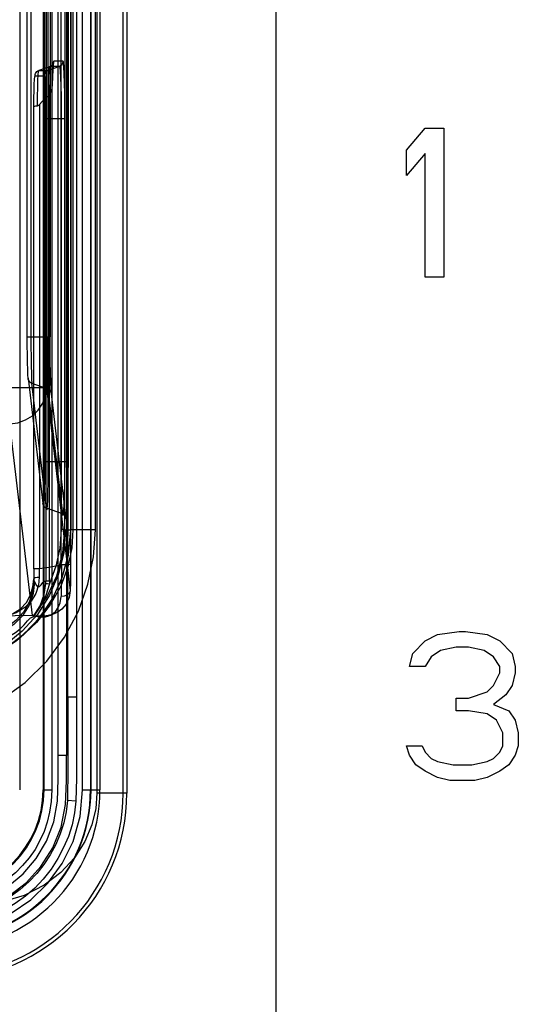
# Model space of a CAD drawing. Units: millimetres. Extents: x 0 to 770, y -15 to 420.
# Drawn here: x 512 to 514, y 260 to 264 of the extents above; entities that cross this region are included whole.
import ezdxf

# ---------------------------------------------------------------- set-up
doc = ezdxf.new("R2010")
doc.units = ezdxf.units.MM
doc.header["$LTSCALE"] = 32.67
doc.linetypes.add('CENTER', pattern=[0.6, 0.375, -0.075, 0.075, -0.075])
doc.layers.get('0').update_dxf_attribs({"linetype": 'CONTINUOUS'})
doc.layers.add('AXIS', color=7, linetype='CONTINUOUS')
doc.layers.add('PIPING_NO', color=7, linetype='CONTINUOUS')

msp = doc.modelspace()

# ---------------------------------------------------------------- linework, layer by layer
at = {"color": 9, "linetype": 'CONTINUOUS'}
for p, q in [((511.687782, 267.723077), (511.687782, 260.641785)), ((511.792786, 267.724097), (511.792786, 260.640764)), ((511.796792, 260.640764), (511.796792, 267.724097)), ((511.969158, 260.640764), (511.969158, 267.724097)), ((512.004174, 267.724097), (512.004174, 260.640764)), ((512.033411, 267.738734), (512.033411, 260.626128)), ((512.150483, 260.626128), (512.150483, 267.738734)), ((512.16715, 267.738734), (512.16715, 260.626128)), ((511.873683, 261.646512), (511.873683, 266.71835)), ((511.915329, 266.716634), (511.915329, 261.648227)), ((511.915799, 266.562808), (511.915799, 261.802053)), ((511.92557, 266.561819), (511.92557, 261.803043)), ((512.02623, 261.803043), (512.02623, 266.561819)), ((511.798904, 266.257545), (511.798904, 262.107316)), ((511.815341, 262.107316), (511.815341, 266.257545)), ((511.888954, 266.257545), (511.888954, 262.107316)), ((511.905391, 262.107316), (511.905391, 266.257545)), ((511.807355, 262.438114), (511.807355, 265.926748)), ((511.721477, 262.66582), (511.721477, 265.699042)), ((511.737914, 265.699042), (511.737914, 262.66582)), ((511.806943, 262.66582), (511.806943, 265.699042)), ((511.82338, 265.699042), (511.82338, 262.66582)), ((511.881805, 263.898433), (511.839883, 263.898433)), ((511.823446, 263.874942), (511.773026, 263.856592)), ((511.773026, 263.856592), (511.814948, 263.856592)), ((511.865368, 263.874942), (511.814948, 263.856592)), ((511.865368, 263.874942), (511.823446, 263.874942)), ((511.831475, 263.853388), (511.831647, 262.72239)), ((511.756589, 263.833101), (511.798511, 263.833101)), ((511.750837, 261.629177), (511.750837, 263.69537)), ((511.775825, 263.70461), (511.775825, 261.630914)), ((511.804505, 263.64227), (511.889852, 263.64227)), ((511.804505, 263.64227), (511.804505, 261.573885)), ((511.820942, 261.573885), (511.820942, 263.64227)), ((511.873415, 263.64227), (511.873415, 261.804901)), ((511.889852, 261.804901), (511.889852, 263.64227)), ((511.859406, 260.79428), (511.859413, 263.600839)), ((511.831647, 262.72239), (511.83163, 262.145193)), ((511.721477, 262.66582), (511.82338, 262.66582)), ((511.725919, 262.481496), (511.791358, 261.922993)), ((511.807355, 262.438114), (511.64368, 262.438114)), ((511.742356, 262.45874), (511.813083, 262.433804)), ((511.807795, 261.900237), (511.742356, 262.45874)), ((511.807355, 262.438114), (511.913837, 261.532141)), ((511.813083, 262.433804), (511.878522, 261.875301)), ((511.894959, 261.852545), (511.82952, 262.411048)), ((511.744404, 261.420167), (511.64368, 262.277151)), ((511.905391, 262.107316), (511.798904, 262.107316)), ((511.878522, 261.875301), (511.807795, 261.900237)), ((511.889852, 261.804901), (511.873415, 261.804901)), ((511.915799, 261.802053), (511.893118, 261.801657)), ((511.92557, 261.803043), (511.91584, 261.802873)), ((512.02623, 261.803043), (511.92557, 261.803043)), ((511.831635, 261.73469), (511.831455, 261.154465)), ((511.750837, 261.629177), (511.750529, 261.584756)), ((511.775381, 261.630908), (511.77508, 261.592122)), ((511.750529, 261.584756), (511.751245, 261.578662)), ((511.751245, 261.578662), (511.753645, 261.572688)), ((511.804291, 261.563597), (511.804505, 261.573885)), ((511.820942, 261.573885), (511.804505, 261.573885)), ((511.820942, 261.573885), (511.820707, 261.562569)), ((511.747987, 261.42023), (511.747099, 261.420322)), ((511.903634, 261.055634), (511.903726, 261.264872)), ((511.831455, 261.154465), (511.831388, 261.091124)), ((511.831388, 261.091124), (511.831377, 260.919996)), ((511.941515, 261.055634), (511.90355, 261.055617)), ((511.941515, 261.055617), (511.941744, 260.804924)), ((511.831377, 260.919996), (511.831491, 260.749266)), ((511.89737, 260.794317), (511.859377, 260.79428)), ((511.792786, 260.640764), (511.831083, 260.640764)), ((511.969158, 260.640764), (512.046751, 260.640764)), ((511.939253, 260.59074), (511.901441, 260.593396)), ((512.16715, 260.626128), (512.033411, 260.626128))]:
    msp.add_line(p, q, dxfattribs=at)
at = {"color": 6, "linetype": 'CONTINUOUS'}
for p, q in [((512.006716, 260.640764), (512.006716, 267.724097)), ((512.046751, 267.724097), (512.046751, 260.640764)), ((511.833346, 263.791536), (511.833346, 264.576337)), ((511.915624, 261.7866), (511.91582, 261.802053)), ((511.746768, 261.420248), (511.506743, 261.414927))]:
    msp.add_line(p, q, dxfattribs=at)
at = {"color": 9, "linetype": 'CONTINUOUS'}
for points in [[(511.903726, 261.264872), (511.904273, 262.281758), (511.904152, 263.237745), (511.904095, 264.133669), (511.904167, 264.969523), (511.904265, 265.745296), (511.904268, 266.460998), (511.904082, 267.116664), (511.903991, 267.712277)], [(511.897171, 267.403601), (511.897292, 264.99241), (511.897183, 262.799507), (511.897173, 260.794317)], [(511.859413, 263.600839), (511.859439, 264.358298), (511.859462, 264.688459), (511.859492, 264.989391), (511.85953, 265.263454), (511.859575, 265.513013), (511.85962, 265.740431), (511.859655, 265.948074), (511.859676, 266.313497)], [(511.941571, 264.345763), (511.941591, 263.237064), (511.941716, 262.142141), (511.941455, 261.055617)], [(511.831461, 264.235518), (511.83146, 264.159035), (511.831462, 264.082551), (511.831465, 264.006068), (511.831466, 263.929585), (511.831475, 263.853388)], [(511.823446, 263.874942), (511.827992, 263.877142), (511.832004, 263.880212), (511.835316, 263.884026), (511.837829, 263.888508), (511.839356, 263.893325), (511.839883, 263.898433)], [(511.839883, 263.898433), (511.838361, 263.893704), (511.836903, 263.879972), (511.835552, 263.857914), (511.834352, 263.828206), (511.833346, 263.791535)], [(511.881805, 263.898433), (511.881295, 263.893406), (511.879784, 263.888584), (511.877336, 263.884165), (511.873986, 263.880268), (511.869985, 263.877185), (511.865368, 263.874942)], [(511.889852, 263.64227), (511.889658, 263.698141), (511.889074, 263.75201), (511.888124, 263.800866), (511.886846, 263.841939), (511.885308, 263.872872), (511.883597, 263.892002), (511.881805, 263.898433)], [(511.756589, 263.833101), (511.757099, 263.838128), (511.758609, 263.84295), (511.761058, 263.847369), (511.764408, 263.851266), (511.768409, 263.854349), (511.773026, 263.856592)], [(511.767204, 263.69871), (511.767654, 263.742056), (511.768398, 263.780601), (511.769367, 263.812658), (511.770455, 263.836731), (511.7717, 263.851606), (511.773026, 263.856592)], [(511.814948, 263.856592), (511.810402, 263.854392), (511.80639, 263.851322), (511.803078, 263.847508), (511.800565, 263.843026), (511.799038, 263.838209), (511.798511, 263.833101)], [(511.820942, 263.64227), (511.820833, 263.689093), (511.820413, 263.734254), (511.819658, 263.775279), (511.818694, 263.809623), (511.817568, 263.835346), (511.816288, 263.851212), (511.814948, 263.856592)], [(511.816216, 263.744342), (511.817071, 263.787702), (511.818224, 263.824338), (511.819795, 263.85194), (511.82161, 263.869089), (511.823446, 263.874942)], [(511.865368, 263.874942), (511.867169, 263.869332), (511.868908, 263.852389), (511.870397, 263.824543), (511.871706, 263.786757), (511.872756, 263.741618), (511.873299, 263.692417), (511.873415, 263.64227)], [(511.750837, 263.69537), (511.751327, 263.733117), (511.75206, 263.766944), (511.753009, 263.795242), (511.754123, 263.816145), (511.755334, 263.828839), (511.756589, 263.833101)], [(511.798511, 263.833101), (511.799828, 263.82844), (511.801094, 263.814479), (511.802238, 263.791724), (511.803196, 263.761297), (511.803916, 263.724846), (511.804358, 263.684416), (511.804505, 263.64227)], [(511.725919, 262.481496), (511.724751, 262.496107), (511.723668, 262.519452), (511.722744, 262.55038), (511.722046, 262.58682), (511.721618, 262.626172), (511.721477, 262.66582)], [(511.737914, 262.66582), (511.738052, 262.620531), (511.73852, 262.57619), (511.739258, 262.535722), (511.740133, 262.501482), (511.741173, 262.475326), (511.742356, 262.45874)], [(511.806943, 262.66582), (511.807108, 262.614712), (511.807688, 262.56515), (511.808646, 262.52017), (511.80987, 262.48197), (511.811383, 262.452616), (511.813083, 262.433804)], [(511.82952, 262.411048), (511.827851, 262.431822), (511.826358, 262.46386), (511.825107, 262.505578), (511.824164, 262.55485), (511.823578, 262.609092), (511.82338, 262.66582)], [(511.742356, 262.45874), (511.73781, 262.460829), (511.733734, 262.463819), (511.730385, 262.467557), (511.727937, 262.471807), (511.72641, 262.476535), (511.725919, 262.481496)], [(511.64368, 262.277151), (511.679944, 262.281925), (511.714322, 262.294223), (511.745158, 262.313452), (511.770965, 262.338685), (511.790755, 262.369214), (511.802959, 262.40262), (511.807355, 262.438114)], [(511.82952, 262.411048), (511.829051, 262.415903), (511.827546, 262.420638), (511.825068, 262.424967), (511.821786, 262.42865), (511.817725, 262.431659), (511.813083, 262.433804)], [(511.83163, 262.145193), (511.83166, 261.939943), (511.831654, 261.871526), (511.831646, 261.803108), (511.831635, 261.73469)], [(511.798904, 262.107316), (511.798754, 262.064776), (511.798302, 262.023748), (511.797556, 261.986702), (511.796559, 261.955913), (511.795368, 261.933253), (511.794053, 261.919972), (511.792689, 261.916618), (511.791358, 261.922993)], [(511.807795, 261.900237), (511.809168, 261.893284), (511.810573, 261.897149), (511.811852, 261.911952), (511.812995, 261.937363), (511.81405, 261.972181), (511.814836, 262.013909), (511.815243, 262.059852), (511.815341, 262.107316)], [(511.888954, 262.107316), (511.88885, 262.054935), (511.888324, 262.003454), (511.887217, 261.956172), (511.885714, 261.916538), (511.884144, 261.887939), (511.882383, 261.871598), (511.880415, 261.867524), (511.878522, 261.875301)], [(511.894959, 261.852545), (511.896601, 261.844032), (511.898275, 261.846208), (511.899917, 261.859227), (511.901448, 261.882681), (511.902796, 261.915595), (511.9039, 261.956519), (511.904718, 262.003572), (511.905223, 262.054603), (511.905391, 262.107316)], [(511.791358, 261.922993), (511.791828, 261.918137), (511.793333, 261.913403), (511.79581, 261.909074), (511.799092, 261.90539), (511.803153, 261.902382), (511.807795, 261.900237)], [(511.878522, 261.875301), (511.883069, 261.873212), (511.887144, 261.870221), (511.890493, 261.866484), (511.892941, 261.862234), (511.894468, 261.857506), (511.894959, 261.852545)], [(511.580747, 261.248952), (511.675883, 261.310259), (511.758375, 261.387716), (511.825526, 261.478786), (511.875124, 261.580463), (511.905548, 261.689416), (511.915799, 261.802053)], [(511.92557, 261.803043), (511.920273, 261.722973), (511.902635, 261.638003), (511.871107, 261.551842), (511.824611, 261.467394), (511.763337, 261.388493), (511.687071, 261.317463), (511.595508, 261.257057)], [(511.599144, 261.040157), (511.712649, 261.120435), (511.809499, 261.215858), (511.888864, 261.323224), (511.950118, 261.439382), (511.99308, 261.560438), (512.018151, 261.682711), (512.02623, 261.803043)], [(511.748016, 261.414677), (511.80884, 261.501941), (511.853404, 261.598214), (511.880713, 261.700565), (511.889852, 261.804901)], [(511.873415, 261.804901), (511.867444, 261.721914), (511.849784, 261.64051), (511.820706, 261.562569)], [(511.889852, 261.804901), (511.89096, 261.804317), (511.892049, 261.803235), (511.893118, 261.801756)], [(511.874415, 261.646572), (511.874173, 261.595895), (511.873669, 261.548422), (511.872922, 261.505624)], [(511.915329, 261.648227), (511.915084, 261.60699), (511.914583, 261.567889), (511.913837, 261.532141)], [(511.753645, 261.572688), (511.747494, 261.518318), (511.729603, 261.466567), (511.700297, 261.41924), (511.6619, 261.380092), (511.615106, 261.349829), (511.563625, 261.330852), (511.508131, 261.323498)], [(511.750529, 261.584756), (511.752125, 261.58756), (511.757158, 261.589916), (511.765203, 261.591554), (511.77508, 261.592122)], [(511.753645, 261.572679), (511.761277, 261.555467), (511.768955, 261.547246), (511.776345, 261.549522), (511.783615, 261.558029), (511.790763, 261.567882), (511.797616, 261.57438), (511.804505, 261.573885)], [(511.804291, 261.563598), (511.806491, 261.563362), (511.812196, 261.563003), (511.820707, 261.562569)], [(511.913837, 261.532141), (511.909043, 261.500855), (511.895559, 261.471484), (511.876262, 261.449036), (511.855577, 261.434289), (511.83498, 261.424957), (511.815213, 261.419575), (511.79652, 261.417087), (511.779054, 261.416739), (511.762964, 261.417984), (511.747987, 261.42023)], [(511.913837, 261.532141), (511.912108, 261.52398), (511.906702, 261.516836), (511.897886, 261.510984), (511.886256, 261.507098), (511.872918, 261.505758)], [(511.747099, 261.420322), (511.752446, 261.418346), (511.759167, 261.416622), (511.766771, 261.41513), (511.774771, 261.413973), (511.783627, 261.413428), (511.793169, 261.413694), (511.803348, 261.415039), (511.814162, 261.417808), (511.825511, 261.422437), (511.837253, 261.429544), (511.849016, 261.440063), (511.860063, 261.455334), (511.868951, 261.477269), (511.872918, 261.505758)], [(511.50874, 261.322), (511.522905, 261.316623), (511.543625, 261.312574), (511.568635, 261.311185), (511.595821, 261.313513), (511.62249, 261.320143), (511.647183, 261.330612), (511.669415, 261.344401), (511.689401, 261.360881), (511.707196, 261.378925), (511.722798, 261.396532), (511.73643, 261.410237), (511.748016, 261.414677)], [(511.903656, 261.055634), (511.90359, 260.893023), (511.90378, 260.738931), (511.901441, 260.593396)], [(511.941744, 260.804924), (511.94159, 260.693238), (511.939253, 260.59074)], [(511.361214, 260.1161), (511.460788, 260.130532), (511.551799, 260.162168), (511.633074, 260.20788), (511.703086, 260.265513), (511.761533, 260.333848), (511.807655, 260.411393), (511.840064, 260.497421), (511.856587, 260.590364), (511.85956, 260.689381), (511.859377, 260.79428)], [(511.362975, 260.078311), (511.463026, 260.092173), (511.556617, 260.122866), (511.642259, 260.168519), (511.71794, 260.227439), (511.782858, 260.29885), (511.835356, 260.381874), (511.873143, 260.474595), (511.893063, 260.574974), (511.897377, 260.682014), (511.897327, 260.794317)], [(511.831491, 260.749266), (511.831494, 260.693337), (511.831083, 260.640764)], [(511.333816, 260.005227), (511.446885, 260.015948), (511.552879, 260.044177), (511.650102, 260.08936), (511.737367, 260.149955), (511.813538, 260.224381), (511.877217, 260.3116), (511.926659, 260.410863), (511.95842, 260.521212), (511.969158, 260.640764)], [(511.901441, 260.593396), (511.895472, 260.543005), (511.884859, 260.4937), (511.869201, 260.444489), (511.848983, 260.396851), (511.824463, 260.350789), (511.795692, 260.307336), (511.763752, 260.266803), (511.728174, 260.229393), (511.690454, 260.196129), (511.649936, 260.166367), (511.606873, 260.140466), (511.561691, 260.118426), (511.512457, 260.099588), (511.461843, 260.085408), (511.408435, 260.075834), (511.353936, 260.072019), (511.296689, 260.070817), (511.239397, 260.070756), (511.178642, 260.070899), (511.117887, 260.070688), (511.05326, 260.070912), (510.988634, 260.070803), (510.919754, 260.07092)], [(511.939253, 260.59074), (511.933025, 260.537875), (511.921793, 260.485081), (511.905558, 260.433235), (511.884404, 260.382631), (511.858407, 260.33347), (511.827836, 260.28649), (511.793139, 260.242511), (511.754784, 260.202142), (511.71315, 260.165748), (511.668172, 260.133239), (511.620082, 260.104735), (511.570531, 260.081043), (511.52131, 260.062553), (511.471961, 260.048751), (511.421252, 260.039313), (511.368299, 260.034342), (511.312377, 260.032833)], [(512.033411, 260.626128), (512.028221, 260.557849), (512.010863, 260.484596), (511.97932, 260.409667), (511.932823, 260.337581), (511.87166, 260.271722), (511.79655, 260.214489), (511.708119, 260.168992), (511.606996, 260.138441), (511.49411, 260.126204)]]:
    msp.add_lwpolyline(points, dxfattribs=at)
at = {"color": 6, "linetype": 'CONTINUOUS'}
for points in [[(511.833346, 263.791535), (511.831955, 263.776742), (511.828391, 263.763698), (511.823127, 263.75265), (511.816216, 263.744342)], [(511.775825, 263.70461), (511.787726, 263.718194), (511.801243, 263.731407), (511.816216, 263.744342)], [(511.750837, 263.69537), (511.751817, 263.696467), (511.755134, 263.697435), (511.76045, 263.698191), (511.767253, 263.698674)], [(511.767253, 263.698674), (511.7703, 263.699577), (511.773186, 263.70172), (511.775825, 263.70461)], [(511.893118, 261.801657), (511.884862, 261.70075), (511.860428, 261.602607), (511.820875, 261.510461), (511.766713, 261.425336), (511.699478, 261.349965), (511.621225, 261.28658)], [(511.625746, 261.27523), (511.708296, 261.3379), (511.779122, 261.41277), (511.836281, 261.497597), (511.878278, 261.589724), (511.904877, 261.686833), (511.915624, 261.7866)], [(511.775382, 261.630864), (511.809657, 261.635387), (511.842308, 261.640417), (511.874415, 261.646572)], [(511.915329, 261.648227), (511.913661, 261.647682), (511.90801, 261.647196), (511.89894, 261.646817), (511.887356, 261.646582), (511.873683, 261.646512)], [(511.750837, 261.629177), (511.752476, 261.629837), (511.757723, 261.630402), (511.765757, 261.63078), (511.775381, 261.630908)], [(511.50501, 261.414856), (511.563689, 261.407632), (511.613928, 261.412634), (511.656248, 261.4274), (511.690856, 261.449784), (511.717526, 261.4785), (511.736189, 261.512149), (511.746926, 261.548217), (511.750529, 261.584756)], [(511.77508, 261.592122), (511.771169, 261.555624), (511.759507, 261.519308), (511.73926, 261.485088), (511.710061, 261.455518), (511.672159, 261.432145), (511.625912, 261.416132), (511.570965, 261.409546), (511.506784, 261.414927)], [(511.751245, 261.578662), (511.745706, 261.528122), (511.729869, 261.47972), (511.704401, 261.435487), (511.670637, 261.397529), (511.629932, 261.367157), (511.583925, 261.345545), (511.534322, 261.33355)], [(511.748016, 261.414677), (511.778798, 261.462862), (511.797351, 261.51436), (511.804291, 261.563597)], [(511.820706, 261.562569), (511.80409, 261.509697), (511.779457, 261.459527), (511.748016, 261.414677)], [(511.831083, 260.640764), (511.828203, 260.588322), (511.821295, 260.540879), (511.810855, 260.49689), (511.796672, 260.455031), (511.77847, 260.414429), (511.75625, 260.375062), (511.730175, 260.337423), (511.700822, 260.302522), (511.668569, 260.270746), (511.633179, 260.241864), (511.594669, 260.216029), (511.553582, 260.193659), (511.510773, 260.175212), (511.467234, 260.161035), (511.423418, 260.15108), (511.379267, 260.145278), (511.333816, 260.143296)]]:
    msp.add_lwpolyline(points, dxfattribs=at)
for radius in [0.712934, 0.6729]:
    msp.add_arc((511.333816, 260.640764), radius, 270, 360, dxfattribs=at)
at = {"color": 9, "linetype": 'CONTINUOUS'}
for centre, radius, start in [((511.333816, 260.640764), 0.670358, 270), ((511.333816, 260.640764), 0.462975, 270), ((511.333816, 260.640764), 0.45897, 270), ((511.333816, 260.626128), 0.816667, 271), ((511.333816, 260.626128), 0.833333, 271)]:
    msp.add_arc(centre, radius, start, 360, dxfattribs=at)
at = {"layer": 'AXIS', "color": 7, "linetype": 'CENTER'}
msp.add_line((512.833816, 253.980226), (512.833816, 302.234179), dxfattribs=at)
at = {"layer": 'PIPING_NO', "color": 4, "linetype": 'CONTINUOUS'}
for p, q in [((513.41715, 263.499807), (513.500483, 263.599097)), ((513.500483, 263.599097), (513.583816, 263.599097)), ((513.583816, 263.599097), (513.583816, 262.932431)), ((513.41715, 263.386331), (513.41715, 263.499807)), ((513.500483, 263.485622), (513.41715, 263.386331)), ((513.500483, 262.932431), (513.500483, 263.485622)), ((513.583816, 262.932431), (513.500483, 262.932431)), ((513.500483, 261.306544), (513.556039, 261.334913)), ((513.556039, 261.334913), (513.653261, 261.349097)), ((513.653261, 261.349097), (513.681039, 261.349097)), ((513.681039, 261.349097), (513.778261, 261.334913)), ((513.778261, 261.334913), (513.833816, 261.306544)), ((513.444927, 261.249807), (513.500483, 261.306544)), ((513.833816, 261.306544), (513.889372, 261.249807)), ((513.431039, 261.193069), (513.444927, 261.249807)), ((513.569927, 261.263991), (513.528261, 261.235622)), ((513.639372, 261.278175), (513.569927, 261.263991)), ((513.694927, 261.278175), (513.639372, 261.278175)), ((513.764372, 261.263991), (513.694927, 261.278175)), ((513.806039, 261.235622), (513.764372, 261.263991)), ((513.889372, 261.249807), (513.903261, 261.193069)), ((513.528261, 261.235622), (513.500483, 261.193069)), ((513.833816, 261.193069), (513.806039, 261.235622)), ((513.500483, 261.193069), (513.431039, 261.193069)), ((513.806039, 261.107963), (513.833816, 261.1647)), ((513.833816, 261.1647), (513.833816, 261.193069)), ((513.903261, 261.1647), (513.889372, 261.107963)), ((513.903261, 261.193069), (513.903261, 261.1647)), ((513.694927, 261.051225), (513.778261, 261.079594)), ((513.778261, 261.079594), (513.806039, 261.107963)), ((513.889372, 261.107963), (513.861594, 261.065409)), ((513.639372, 261.051225), (513.694927, 261.051225)), ((513.639372, 260.994488), (513.639372, 261.051225)), ((513.861594, 261.065409), (513.806039, 261.022856)), ((513.694927, 260.994488), (513.639372, 260.994488)), ((513.778261, 260.980303), (513.694927, 260.994488)), ((513.819927, 260.951934), (513.778261, 260.980303)), ((513.806039, 261.022856), (513.875483, 260.994488)), ((513.875483, 260.994488), (513.903261, 260.951934)), ((513.847705, 260.895197), (513.819927, 260.951934)), ((513.903261, 260.951934), (513.91715, 260.895197)), ((513.847705, 260.838459), (513.847705, 260.895197)), ((513.91715, 260.895197), (513.91715, 260.838459)), ((513.41715, 260.838459), (513.486594, 260.838459)), ((513.431039, 260.795906), (513.41715, 260.838459)), ((513.486594, 260.838459), (513.500483, 260.81009)), ((513.500483, 260.81009), (513.528261, 260.781722)), ((513.806039, 260.781722), (513.833816, 260.81009)), ((513.833816, 260.81009), (513.847705, 260.838459)), ((513.91715, 260.838459), (513.903261, 260.795906)), ((513.458816, 260.753353), (513.431039, 260.795906)), ((513.528261, 260.781722), (513.556039, 260.767537)), ((513.556039, 260.767537), (513.625483, 260.753353)), ((513.708816, 260.753353), (513.778261, 260.767537)), ((513.778261, 260.767537), (513.806039, 260.781722)), ((513.903261, 260.795906), (513.875483, 260.753353)), ((513.500483, 260.724984), (513.458816, 260.753353)), ((513.556039, 260.696615), (513.500483, 260.724984)), ((513.625483, 260.753353), (513.708816, 260.753353)), ((513.833816, 260.724984), (513.778261, 260.696615)), ((513.875483, 260.753353), (513.833816, 260.724984)), ((513.611594, 260.682431), (513.556039, 260.696615)), ((513.722705, 260.682431), (513.611594, 260.682431)), ((513.778261, 260.696615), (513.722705, 260.682431))]:
    msp.add_line(p, q, dxfattribs=at)

doc.saveas('drawing.dxf')
